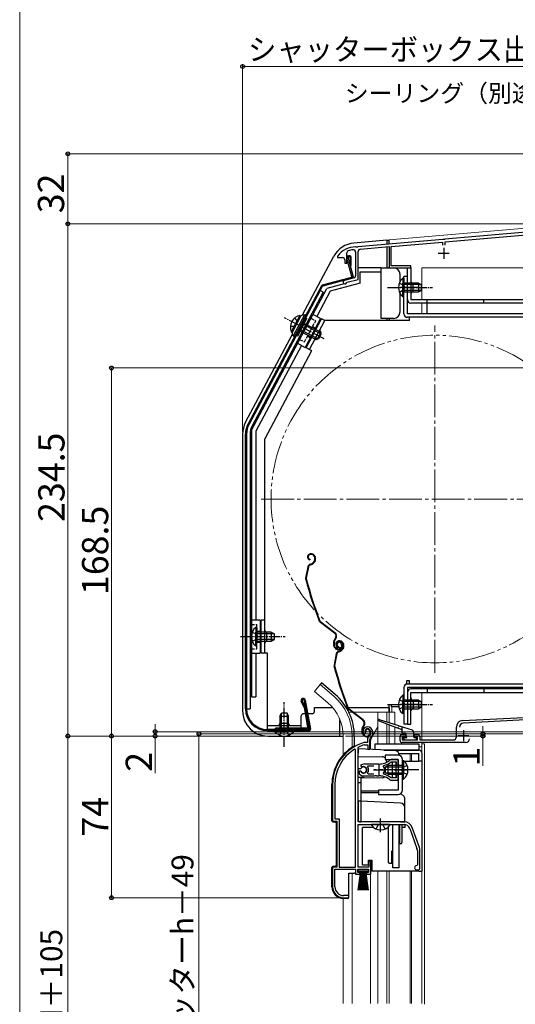
# Model space of a CAD drawing. Extents: x 0 to 1414, y 0 to 2096.
# Drawn here: x 0 to 227, y 1379 to 1829 of the extents above; entities that cross this region are included whole.
import ezdxf

# ---------------------------------------------------------------- set-up
doc = ezdxf.new("R2010")
doc.units = 0
for name, pattern in [('YCENTER_1', [13, 10, -1, 1, -1]), ('YDIVIDE_1', [15, 10, -1, 1, -1, 1, -1]), ('YHIDDEN_1', [4, 3, -1])]:
    doc.linetypes.add(name, pattern=pattern)
for name, color, linetype, lineweight in [('YKK_11', 7, 'CONTINUOUS', 30), ('YKK_12', 2, 'CONTINUOUS', 13), ('YKK_13', 4, 'CONTINUOUS', 30), ('YKK_D', 6, 'CONTINUOUS', 13), ('YKK_ZWAK', 7, 'CONTINUOUS', 30)]:
    doc.layers.add(name, color=color, linetype=linetype, lineweight=lineweight)
doc.styles.add('text-b', font='txt')

msp = doc.modelspace()

# ---------------------------------------------------------------- linework, layer by layer
at = {"layer": 'YKK_11', "linetype": 'ByBlock', "lineweight": -2, "ltscale": 0.5}
for p, q in [((248.54, 1733.69), (194.46, 1728.96)), ((194.6, 1727.77), (248.4, 1732.47)), ((193.54, 1728.88), (154.66, 1725.48)), ((170, 1725.61), (193.4, 1727.66)), ((193.4, 1727.66), (193.4, 1726.2)), ((193.74, 1728.77), (193.54, 1728.88)), ((194.28, 1728.82), (193.74, 1728.77)), ((194.46, 1728.96), (194.28, 1728.82)), ((194.6, 1726.2), (194.6, 1727.77)), ((149.7, 1717.9), (149.7, 1722.68)), ((153.7, 1723.05), (153.7, 1712.17)), ((153.94, 1725.29), (153.76, 1725.4)), ((154.48, 1725.34), (153.94, 1725.29)), ((154.66, 1725.48), (154.48, 1725.34)), ((154.8, 1710.56), (154.8, 1723.28)), ((155.8, 1724.37), (169, 1725.53)), ((169, 1725.53), (169, 1715.8)), ((170, 1716.8), (170, 1725.61)), ((145.5, 1721.4), (145.4, 1721.1)), ((145.4, 1721.1), (145.4, 1720.5)), ((145.4, 1720.5), (147.7, 1720.5)), ((148.7, 1719.5), (148.7, 1717.9)), ((148.7, 1717.9), (149.7, 1717.9)), ((169, 1715.8), (179, 1715.8)), ((179, 1716.8), (170, 1716.8)), ((179, 1715.8), (179, 1716.8)), ((152.96, 1711.21), (148.59, 1710.04)), ((149.56, 1709.01), (149.77, 1709.21)), ((149.77, 1709.21), (154.8, 1710.56)), ((202.64, 1508.57), (272, 1512.2)), ((199.8, 1501.2), (199.8, 1505.57)), ((243.51, 1509.51), (202.91, 1507.38)), ((157.4, 1502.56), (157.86, 1502.52)), ((157.86, 1502.52), (158.14, 1502.81)), ((158.14, 1502.81), (158.19, 1503.18)), ((174, 1499.5), (174, 1501.2)), ((175, 1502.2), (176.5, 1502.2)), ((176.5, 1501.2), (175, 1501.2)), ((175, 1501.2), (175, 1499.7)), ((176.5, 1502.2), (176.5, 1501.2)), ((180.5, 1501.2), (180.5, 1502.2)), ((180.5, 1502.2), (182, 1502.2)), ((182, 1501.2), (180.5, 1501.2)), ((182, 1499.7), (182, 1501.2)), ((183, 1501.2), (183, 1499.7)), ((154.84, 1496.2), (155.01, 1496.47)), ((157.58, 1498.5), (157.5, 1498.49)), ((159.14, 1498.5), (157.58, 1498.5)), ((157.64, 1497.49), (157.73, 1497.5)), ((157.73, 1497.5), (159.24, 1497.5)), ((159.14, 1499.84), (159.14, 1498.5)), ((159.24, 1497.5), (159.24, 1495.5)), ((160.14, 1495.5), (160.14, 1499.84)), ((175, 1499.7), (182, 1499.7)), ((204, 1498.5), (175, 1498.5)), ((183, 1499.7), (198.3, 1499.7)), ((153.64, 1495.17), (153.18, 1495.42)), ((153.64, 1441.5), (153.64, 1495.17)), ((154.84, 1486.45), (154.84, 1496.2)), ((159.24, 1495.5), (160.14, 1495.5)), ((157.34, 1488.7), (155.87, 1488.11)), ((155.87, 1488.11), (156.32, 1487.46)), ((156.32, 1487.46), (156.7, 1487.36)), ((164.34, 1488.7), (157.34, 1488.7)), ((159.15, 1487.42), (159.39, 1487.9)), ((159.39, 1487.9), (162.04, 1487.9)), ((166.49, 1487.54), (166.66, 1488.01)), ((169.91, 1489.64), (170.1, 1489.7)), ((173.14, 1490.7), (170, 1490.7)), ((170.1, 1489.7), (172.24, 1489.7)), ((172.24, 1489.7), (172.24, 1488.25)), ((172.24, 1488.25), (173.14, 1488.25)), ((173.14, 1488.25), (173.14, 1490.7)), ((155.87, 1486.45), (154.84, 1486.45)), ((154.84, 1462.2), (154.84, 1485.55)), ((154.84, 1485.55), (155.87, 1485.55)), ((155.78, 1485.4), (155.34, 1485.4)), ((155.34, 1485.4), (155.34, 1484.39)), ((155.34, 1484.39), (155.5, 1484.03)), ((156.04, 1485.25), (155.78, 1485.4)), ((156.14, 1486.62), (155.87, 1486.45)), ((155.87, 1485.55), (156.14, 1485.39)), ((157.34, 1483.3), (162.38, 1483.3)), ((159.39, 1484.1), (159.15, 1484.59)), ((162.04, 1484.1), (159.39, 1484.1)), ((162.38, 1483.3), (162.56, 1483.42)), ((162.56, 1483.42), (163.11, 1483.42)), ((163.11, 1483.42), (163.3, 1483.3)), ((163.3, 1483.3), (164.34, 1483.3)), ((165.19, 1483.26), (165.38, 1483.35)), ((165.38, 1483.35), (165.93, 1483.26)), ((165.93, 1483.26), (166.08, 1483.11)), ((166.66, 1484), (166.49, 1484.46)), ((173.14, 1483.75), (172.24, 1483.75)), ((172.24, 1483.75), (172.24, 1482.3)), ((173.14, 1481.3), (173.14, 1483.75)), ((143.14, 1479.3), (143.14, 1462.5)), ((144.19, 1479.3), (144.19, 1463.55)), ((170.1, 1482.3), (169.91, 1482.37)), ((170, 1481.3), (173.14, 1481.3)), ((172.24, 1482.3), (170.1, 1482.3)), ((143.14, 1462.5), (145.14, 1462.5)), ((144.19, 1463.55), (146.19, 1463.55)), ((145.14, 1462.5), (145.14, 1441.5)), ((146.19, 1463.55), (146.19, 1441.5)), ((175.84, 1462.2), (154.84, 1462.2)), ((154.84, 1441.5), (154.84, 1461)), ((154.84, 1461), (175.84, 1461)), ((178.47, 1459.16), (181.77, 1450.09)), ((182.9, 1450.5), (179.6, 1459.57)), ((181.94, 1449.13), (181.94, 1442.5)), ((183.14, 1441.2), (183.14, 1449.13)), ((160.64, 1444.2), (159.74, 1444.2)), ((159.74, 1444.2), (159.74, 1441.5)), ((160.64, 1438.2), (160.64, 1444.2)), ((181.94, 1442.5), (181.64, 1442.2)), ((145.14, 1441.5), (143.14, 1441.5)), ((143.14, 1441.5), (143.14, 1432.5)), ((144.19, 1432.5), (144.19, 1440.5)), ((144.19, 1440.5), (153.64, 1440.5)), ((146.19, 1441.5), (153.64, 1441.5)), ((153.64, 1440.5), (153.64, 1438.2)), ((153.64, 1438.2), (155.64, 1438.2)), ((154.64, 1439), (154.64, 1440.5)), ((154.64, 1440.5), (159.64, 1440.5)), ((155.64, 1439), (154.64, 1439)), ((159.74, 1441.5), (154.84, 1441.5)), ((155.64, 1438.2), (155.64, 1439)), ((159.64, 1439), (158.64, 1439)), ((158.64, 1439), (158.64, 1438.2)), ((158.64, 1438.2), (160.64, 1438.2)), ((159.64, 1440.5), (159.64, 1439)), ((181.64, 1440.2), (182.14, 1440.2)), ((148.14, 1427.5), (150.54, 1427.5)), ((150.54, 1428.5), (148.19, 1428.5)), ((150.54, 1427.5), (150.54, 1428.5))]:
    msp.add_line(p, q, dxfattribs=at)
at = {"layer": 'YKK_11', "ltscale": 0.5}
for p, q in [((191.5, 1722.5), (196.5, 1722.5)), ((194, 1725), (194, 1720)), ((200.5, 1501.7), (205.5, 1501.7)), ((203, 1504.2), (203, 1499.2)), ((164.34, 1488.5), (164.34, 1483.5)), ((161.84, 1486), (166.84, 1486))]:
    msp.add_line(p, q, dxfattribs=at)
at = {"layer": 'YKK_11', "linetype": 'ByBlock', "lineweight": -2, "ltscale": 0.5}
for centre, radius, start, end in [((153.5, 1715.4), 10, 88.4882, 143.1301), ((150.7, 1722.68), 1, 111.0372, 180), ((153.5, 1715.4), 8.8, 96.7123, 111.0372), ((152.6, 1723.05), 1.1, 0, 96.7122), ((155.9, 1723.28), 1.1, 95, 180), ((147.7, 1719.5), 1, 0, 90), ((148.8, 1709.26), 0.8, 104.9999, 341.9442), ((152.7, 1712.17), 1, 285, 0), ((159.04, 1503.7), 2, 90, 214.8358), ((159.04, 1503.1), 2.6, 0, 90), ((202.8, 1505.57), 3, 93, 180), ((203, 1505.58), 1.8, 93, 180), ((159.04, 1503.7), 1, 90, 211.6576), ((159.04, 1503.1), 1.6, 0, 90), ((161.14, 1499.84), 2, 130.6293, 180), ((158.34, 1503.1), 2.3, 310.6293, 0), ((158.34, 1503.1), 3.3, 310.6293, 0), ((175, 1501.2), 1, 90, 180), ((182, 1501.2), 1, 0, 90), ((198.3, 1501.2), 1.5, 270, 360), ((163.14, 1479.3), 20, 106.3844, 180), ((163.14, 1479.3), 19, 106.8199, 115.3285), ((161.14, 1499.84), 1, 130.6293, 180), ((175, 1499.5), 1, 180, 270), ((204, 1500.3), 1.8, 270, 360), ((163.14, 1479.3), 18.95, 121.6998, 180), ((157.34, 1486), 1.5, 210, 115.4059), ((164.34, 1496.7), 8, 270, 308.9424), ((164.34, 1486), 2.65, 324.4523, 35.5476), ((164.34, 1496.7), 9, 284.9566, 308.2843), ((170, 1489.7), 1, 90, 128.9424), ((157.34, 1486), 2.7, 227.0141, 270), ((157.34, 1486), 1.35, 207.0357, 152.9644), ((157.34, 1486), 2.3, 322.0201, 37.9799), ((164.34, 1475.3), 8, 83.8902, 90.0001), ((164.34, 1475.3), 8, 51.0576, 77.4058), ((164.34, 1475.3), 9, 51.7157, 75.0434), ((170, 1482.3), 1, 231.0576, 270), ((175.84, 1458.2), 4, 20, 90), ((175.84, 1458.2), 2.8, 20, 90), ((179.14, 1449.13), 2.8, 360, 20), ((179.14, 1449.13), 4, 0, 20), ((181.64, 1441.2), 1, 90, 270), ((182.14, 1441.2), 1, 270, 360), ((148.14, 1432.5), 5, 180, 270), ((148.19, 1432.5), 4, 180, 270)]:
    msp.add_arc(centre, radius, start, end, dxfattribs=at)
at = {"layer": 'YKK_12', "ltscale": 1.5}
for p, q in [((169, 1728.6), (275, 1737.88)), ((169, 1728.6), (169, 1726.73)), ((169, 1724.98), (169, 1715.8)), ((170.2, 1715.8), (169, 1715.8)), ((184, 1715.8), (184, 1701.3)), ((184, 1715.8), (273, 1715.8)), ((184, 1699.7), (184, 1694.8)), ((170.2, 1537.67), (170.2, 1537.66)), ((184, 1521.5), (184, 1499.7)), ((169, 1516), (169, 1512.5)), ((170.2, 1515), (170.2, 1512.5)), ((184, 1498.5), (184, 1496.5)), ((184, 1498), (185.2, 1498)), ((185.2, 1498), (185.2, 1378.83)), ((178.7, 1490), (178.7, 1493.5)), ((179.3, 1493.5), (179.3, 1490))]:
    msp.add_line(p, q, dxfattribs=at)
at = {"layer": 'YKK_12'}
for p, q in [((170.2, 1715.8), (169, 1715.8)), ((184, 1715.8), (273, 1715.8)), ((137.45, 1525.03), (134.81, 1521.89)), ((143.67, 1519.81), (137.45, 1525.03)), ((141.04, 1516.67), (134.81, 1521.89)), ((150.56, 1512.5), (151.99, 1512.5)), ((152.49, 1512.5), (171.7, 1512.5)), ((163.9, 1512.5), (163.9, 1498)), ((168, 1512.5), (168, 1507.95)), ((169, 1512.5), (169, 1507.64)), ((171.7, 1512.5), (171.7, 1506.78)), ((163.9, 1505.75), (161.17, 1501.02)), ((168, 1507.05), (168, 1498)), ((169, 1506.66), (169, 1498)), ((171.7, 1505.61), (171.7, 1498)), ((148, 1501.5), (148, 1492.83)), ((152.1, 1501.5), (152.1, 1496.34)), ((160.5, 1495.4), (160.5, 1498.52)), ((160.5, 1497.94), (160.5, 1498.52)), ((182.64, 1496.5), (184, 1496.5)), ((184, 1494.13), (184, 1496.5)), ((152.1, 1438.7), (152.1, 1379)), ((160.5, 1379), (160.5, 1438.36)), ((163.9, 1439.7), (163.9, 1379)), ((168, 1439.7), (168, 1379)), ((169, 1439.7), (169, 1379)), ((178.7, 1439.7), (178.7, 1379)), ((179.3, 1439.7), (179.3, 1379)), ((184, 1439.7), (184, 1379)), ((184, 1379), (184, 1439.7)), ((148, 1427.2), (148, 1379))]:
    msp.add_line(p, q, dxfattribs=at)
at = {"layer": 'YKK_12', "linetype": 'YCENTER_1', "ltscale": 1.5}
for p, q in [((190, 1530.5), (190, 1689.5)), ((110.5, 1610), (269.5, 1610))]:
    msp.add_line(p, q, dxfattribs=at)
at = {"layer": 'YKK_12', "linetype": 'YDIVIDE_1', "ltscale": 1.5}
msp.add_circle((190, 1610), 75, dxfattribs=at)
at = {"layer": 'YKK_12'}
for centre, radius, start, end in [((128, 1501.5), 24.1, 0, 49.4407), ((128, 1501.5), 20, 0, 49.3261), ((165.5, 1498.52), 5, 150, 180)]:
    msp.add_arc(centre, radius, start, end, dxfattribs=at)
at = {"layer": 'YKK_13'}
for p, q in [((168, 1728.5), (152.9, 1727.18)), ((168, 1728.5), (168, 1726.64)), ((168, 1728.5), (169, 1728.5)), ((169, 1726.73), (169, 1728.5)), ((168, 1725.44), (168, 1715.8)), ((129.46, 1694.25), (143.75, 1721.13)), ((129.46, 1694.25), (143.75, 1721.13)), ((151.96, 1711.83), (149.73, 1720.14)), ((150.22, 1720.27), (152.52, 1711.67)), ((151.18, 1720.53), (151.12, 1716.91)), ((151.62, 1716.9), (151.68, 1720.59)), ((151.12, 1716.91), (151.62, 1716.9)), ((154.9, 1716), (165.4, 1716)), ((155.7, 1708.76), (155.7, 1714)), ((155.7, 1714), (165.4, 1714)), ((165.4, 1715.8), (165.4, 1716)), ((165.4, 1715.8), (171, 1715.8)), ((165.4, 1714), (165.4, 1715.8)), ((165.4, 1715.8), (171, 1715.8)), ((165.4, 1693.8), (165.4, 1714)), ((165.4, 1692.7), (165.4, 1714)), ((169, 1715.8), (169, 1716.29)), ((151.75, 1711.47), (138.36, 1707.88)), ((152.17, 1711.06), (138.62, 1707.43)), ((148.45, 1708.54), (140.45, 1706.4)), ((155.7, 1708.76), (142.03, 1705.1)), ((174, 1709.5), (174, 1712.8)), ((174, 1709.5), (174, 1712.8)), ((175.29, 1711.05), (175.29, 1704.8)), ((175.8, 1711.05), (175.29, 1711.05)), ((175.29, 1711.05), (175.29, 1704.8)), ((175.8, 1711.05), (175.29, 1711.05)), ((175.29, 1702.55), (175.29, 1708.8)), ((175.29, 1702.55), (175.29, 1708.8)), ((175.8, 1711.05), (175.8, 1704.8)), ((175.8, 1711.05), (175.8, 1704.8)), ((182.4, 1708.8), (175.8, 1708.8)), ((175.8, 1702.55), (175.8, 1708.8)), ((182.4, 1708.8), (175.8, 1708.8)), ((175.8, 1702.55), (175.8, 1708.8)), ((182.4, 1708.8), (182.4, 1704.8)), ((182.4, 1708.8), (183.8, 1708.1)), ((182.4, 1708.8), (182.4, 1704.8)), ((182.4, 1708.8), (183.8, 1708.1)), ((138.05, 1707.63), (104.47, 1644.47)), ((137.48, 1705.48), (104.92, 1644.24)), ((106, 1641.6), (140.45, 1706.4)), ((138.89, 1704.73), (106.33, 1643.49)), ((138.43, 1707.28), (128.7, 1688.98)), ((142.03, 1705.1), (135.92, 1693.61)), ((138.89, 1704.73), (137.48, 1705.48)), ((174, 1695.7), (174, 1704.11)), ((174, 1695.7), (174, 1704.11)), ((183.71, 1708.15), (175.8, 1708.15)), ((183.71, 1708.15), (175.8, 1708.15)), ((183.71, 1705.46), (175.8, 1705.46)), ((183.71, 1705.46), (175.8, 1705.46)), ((175.8, 1704.8), (182.4, 1704.8)), ((175.8, 1704.8), (182.4, 1704.8)), ((182.4, 1704.8), (183.8, 1705.5)), ((182.4, 1704.8), (183.8, 1705.5)), ((183.8, 1705.5), (183.8, 1708.1)), ((183.8, 1705.5), (183.8, 1708.1)), ((175.8, 1702.55), (175.29, 1702.55)), ((175.8, 1702.55), (175.29, 1702.55)), ((128.22, 1694.05), (124.23, 1686.55)), ((128.67, 1693.81), (124.68, 1686.31)), ((128.5, 1693.5), (124.84, 1686.62)), ((130.31, 1694.35), (125.15, 1684.64)), ((130.84, 1694.07), (125.68, 1684.36)), ((127.21, 1684.68), (131.43, 1692.62)), ((128.22, 1694.05), (128.67, 1693.81)), ((129.68, 1694.29), (130.31, 1694.35)), ((130.26, 1690.42), (136.97, 1686.85)), ((130.84, 1694.07), (130.31, 1694.35)), ((130.37, 1693.19), (131.43, 1692.62)), ((130.84, 1694.07), (130.4, 1694.31)), ((137.68, 1692.67), (130.64, 1679.43)), ((137.68, 1692.67), (134.15, 1694.55)), ((171, 1692.7), (165.4, 1692.7)), ((168, 1692.7), (168, 1691.7)), ((169, 1692.7), (169, 1691.7)), ((128.7, 1688.98), (104.91, 1644.24)), ((124.23, 1686.55), (124.68, 1686.31)), ((128.38, 1686.89), (135.09, 1683.32)), ((128.69, 1687.46), (136.55, 1683.28)), ((129.95, 1689.84), (137.82, 1685.66)), ((136.97, 1686.85), (135.09, 1683.32)), ((137.88, 1685.57), (136.97, 1686.85)), ((103.35, 1645.13), (124.76, 1685.4)), ((124.85, 1685.2), (125.15, 1684.64)), ((125.68, 1684.36), (125.15, 1684.64)), ((125.68, 1684.36), (125.24, 1684.59)), ((125.24, 1684.59), (125.68, 1684.36)), ((126.15, 1685.24), (127.21, 1684.68)), ((127.11, 1681.3), (130.64, 1679.43)), ((136.66, 1683.28), (135.09, 1683.32)), ((137.88, 1685.57), (136.66, 1683.28)), ((128.88, 1680.36), (108, 1641.1)), ((106, 1641.6), (106, 1519.5)), ((108, 1641.1), (108, 1554.5)), ((102, 1639.73), (102, 1513)), ((103.3, 1514), (103.3, 1639.78)), ((103.8, 1639.78), (103.8, 1514)), ((103.8, 1639.78), (103.8, 1514.01)), ((105.4, 1639.78), (105.4, 1514.01)), ((106, 1631), (106, 1519.5)), ((132.84, 1584.88), (132.65, 1584.81)), ((132.94, 1584.59), (132.75, 1584.53)), ((132.86, 1582.41), (132.8, 1582.11)), ((134.83, 1583.63), (134.96, 1583.21)), ((135.11, 1583.72), (135.24, 1583.34)), ((131.89, 1579.03), (130.83, 1573.78)), ((132.19, 1578.97), (131.13, 1573.72)), ((132.9, 1580.16), (133.44, 1580.34)), ((132.99, 1579.87), (133.53, 1580.05)), ((134.86, 1581.84), (134.6, 1581.33)), ((135.13, 1581.7), (134.87, 1581.2)), ((110, 1554.5), (106, 1554.5)), ((107.99, 1551.25), (107.99, 1545)), ((108.5, 1551.25), (107.99, 1551.25)), ((108.5, 1551.25), (108.5, 1545)), ((110, 1554.5), (110, 1539.5)), ((144.05, 1548.58), (137.55, 1553.45)), ((144.23, 1548.82), (137.74, 1553.69)), ((107.99, 1542.75), (107.99, 1549)), ((115.1, 1549), (108.5, 1549)), ((108.5, 1542.75), (108.5, 1549)), ((116.41, 1548.35), (108.5, 1548.35)), ((115.1, 1549), (115.1, 1545)), ((115.1, 1549), (116.5, 1548.3)), ((116.5, 1545.7), (116.5, 1548.3)), ((144.39, 1546.2), (144.11, 1545.83)), ((108.5, 1542.75), (107.99, 1542.75)), ((116.41, 1545.66), (108.5, 1545.66)), ((108.5, 1545), (115.1, 1545)), ((115.1, 1545), (116.5, 1545.7)), ((143.88, 1542.4), (143.66, 1543.09)), ((144.17, 1542.5), (143.94, 1543.19)), ((144.35, 1545.65), (144.63, 1546.02)), ((145.41, 1543.53), (145.12, 1543.44)), ((145.81, 1545.03), (145.62, 1544.96)), ((145.9, 1544.74), (145.71, 1544.68)), ((145.83, 1542.56), (145.76, 1542.26)), ((147.12, 1543.78), (147.27, 1543.3)), ((147.4, 1543.87), (147.56, 1543.39)), ((147.82, 1541.99), (147.57, 1541.48)), ((147.79, 1543.78), (147.93, 1543.36)), ((148.09, 1541.85), (147.84, 1541.35)), ((148.08, 1543.87), (148.2, 1543.49)), ((106, 1539.5), (110, 1539.5)), ((108, 1539.5), (108, 1519.5)), ((144.86, 1539.18), (143.8, 1533.93)), ((145.15, 1539.12), (144.09, 1533.87)), ((145.86, 1540.31), (146.41, 1540.49)), ((145.96, 1540.02), (146.5, 1540.2)), ((138.09, 1525.8), (137.45, 1525.03)), ((144.31, 1520.58), (138.09, 1525.8)), ((176.9, 1526.7), (176.9, 1525.22)), ((178.4, 1526.7), (176.9, 1526.7)), ((106, 1519.5), (108, 1519.5)), ((175.29, 1520.25), (175.29, 1514)), ((175.8, 1520.25), (175.29, 1520.25)), ((175.8, 1520.25), (175.8, 1514)), ((130.1, 1514.58), (128.7, 1517.46)), ((129.17, 1517.63), (130.59, 1514.73)), ((130.13, 1514.5), (131.73, 1505.45)), ((130.16, 1517.79), (132.44, 1504.85)), ((130.61, 1514.65), (132.28, 1505.19)), ((130.65, 1517.88), (132.99, 1504.59)), ((134.8, 1514.5), (143.09, 1514.5)), ((149.47, 1514.5), (169, 1514.5)), ((169, 1515), (169, 1516)), ((169, 1516), (170, 1516)), ((169, 1514.5), (169, 1512.5)), ((170, 1516), (170, 1515)), ((170, 1515), (173.39, 1515)), ((175.29, 1511.75), (175.29, 1518)), ((182.4, 1518), (175.8, 1518)), ((175.8, 1511.75), (175.8, 1518)), ((183.71, 1517.35), (175.8, 1517.35)), ((183.71, 1514.66), (175.8, 1514.66)), ((182.4, 1518), (182.4, 1514)), ((182.4, 1518), (183.8, 1517.3)), ((182.4, 1514), (183.8, 1514.7)), ((183.8, 1514.7), (183.8, 1517.3)), ((103.8, 1514.01), (105.4, 1514.01)), ((119.05, 1510.6), (119.75, 1512)), ((119.05, 1510.6), (119.05, 1504)), ((119.05, 1510.6), (123.05, 1510.6)), ((119.7, 1511.91), (119.7, 1504)), ((122.35, 1512), (119.75, 1512)), ((123.05, 1510.6), (122.35, 1512)), ((122.4, 1511.91), (122.4, 1504)), ((123.05, 1504), (123.05, 1510.6)), ((157.01, 1508.73), (150.52, 1513.6)), ((157.19, 1508.97), (150.7, 1513.84)), ((175.8, 1511.75), (175.29, 1511.75)), ((175.8, 1514), (182.4, 1514)), ((146.5, 1501.5), (146.5, 1509.11)), ((157.35, 1506.35), (157.08, 1505.98)), ((157.32, 1505.8), (157.59, 1506.17)), ((172.9, 1505.14), (164.19, 1508.52)), ((164.39, 1509.09), (173.26, 1506.29)), ((173.64, 1506.17), (179.5, 1504.32)), ((174.8, 1505.81), (174.8, 1503.2)), ((113.3, 1504.5), (132.15, 1504.5)), ((113.3, 1504), (132.5, 1504)), ((113.5, 1501.5), (148, 1501.5)), ((116.8, 1504), (123.05, 1504)), ((116.8, 1504), (116.8, 1503.49)), ((116.8, 1503.49), (123.05, 1503.49)), ((131.43, 1505.1), (117, 1505.1)), ((117, 1504.6), (117, 1505.1)), ((117, 1504.6), (131.79, 1504.6)), ((125.3, 1504), (119.05, 1504)), ((125.3, 1503.49), (119.05, 1503.49)), ((125.3, 1504), (125.3, 1503.49)), ((130.5, 1504.5), (130.5, 1504)), ((153.1, 1501.5), (153.1, 1496.7)), ((156.85, 1502.55), (156.62, 1503.24)), ((157.13, 1502.65), (156.91, 1503.34)), ((158.37, 1503.68), (158.09, 1503.59)), ((160.08, 1503.93), (160.24, 1503.45)), ((160.37, 1504.02), (160.52, 1503.54)), ((174.61, 1504.48), (173.27, 1505)), ((176.5, 1502.7), (175.3, 1502.7)), ((176.8, 1501.2), (176.8, 1502.4)), ((180.2, 1503.37), (180.2, 1501.2)), ((175.59, 1500.39), (176.19, 1499.79)), ((175.8, 1500.9), (176.5, 1500.9)), ((176.4, 1499.7), (181.2, 1499.7)), ((180.5, 1500.9), (181.2, 1500.9)), ((181.5, 1500), (181.5, 1500.6)), ((168.54, 1488), (167.14, 1487.3)), ((175.14, 1488), (168.54, 1488)), ((168.54, 1484), (168.54, 1488)), ((175.14, 1490.25), (175.14, 1484)), ((175.14, 1490.25), (175.65, 1490.25)), ((175.14, 1481.75), (175.14, 1488)), ((175.65, 1490.25), (175.65, 1484)), ((175.65, 1481.75), (175.65, 1488)), ((167.14, 1487.3), (167.14, 1484.7)), ((168.54, 1484), (167.14, 1484.7)), ((167.23, 1487.35), (175.14, 1487.35)), ((167.23, 1484.66), (175.14, 1484.66)), ((168.54, 1484), (175.14, 1484)), ((175.14, 1481.75), (175.65, 1481.75)), ((169.11, 1461), (161.16, 1461)), ((170.64, 1441.2), (170.64, 1461)), ((173.54, 1441.2), (173.54, 1461)), ((173.84, 1461), (173.84, 1452.2)), ((174.84, 1461), (174.84, 1452.7)), ((176.14, 1462.2), (176.14, 1462.19)), ((176.14, 1460.99), (176.14, 1459.7)), ((176.14, 1460.99), (176.14, 1459.7)), ((168.74, 1443.7), (168.74, 1459.91)), ((173.84, 1460.2), (173.54, 1460.2)), ((173.84, 1454.2), (173.54, 1454.2)), ((174.34, 1452.2), (173.84, 1452.2)), ((170.24, 1448.8), (170.64, 1449.2)), ((170.24, 1443.2), (170.24, 1448.8)), ((169.24, 1443.2), (168.74, 1443.7)), ((170.24, 1443.2), (169.24, 1443.2)), ((154.89, 1439.65), (154.89, 1440.5)), ((154.89, 1440.5), (159.39, 1440.5)), ((159.39, 1439.65), (154.89, 1439.65)), ((154.89, 1431), (156.14, 1439.65)), ((156.34, 1439.65), (155.34, 1431)), ((156.54, 1439.65), (155.79, 1431)), ((156.74, 1439.65), (156.24, 1431)), ((156.94, 1439.65), (156.69, 1431)), ((157.14, 1439.65), (157.14, 1431)), ((157.59, 1431), (157.34, 1439.65)), ((157.54, 1439.65), (158.04, 1431)), ((158.49, 1431), (157.74, 1439.65)), ((157.94, 1439.65), (158.94, 1431)), ((158.14, 1439.65), (159.39, 1431)), ((159.39, 1440.5), (159.39, 1439.65)), ((173.54, 1441.2), (170.64, 1441.2))]:
    msp.add_line(p, q, dxfattribs=at)
at = {"layer": 'YKK_13', "ltscale": 0.5}
for p, q in [((177.4, 1701.3), (177.4, 1715.8)), ((177.4, 1715.8), (179, 1715.8)), ((179, 1715.8), (179, 1701.3)), ((175.8, 1694.8), (175.8, 1711.8)), ((177.4, 1711.8), (175.8, 1711.8)), ((177.4, 1694.8), (177.4, 1711.8)), ((180, 1704.8), (180, 1708.8)), ((182.3, 1706.8), (174.17, 1706.8)), ((179, 1701.3), (258.4, 1701.3)), ((258.4, 1699.7), (179, 1699.7)), ((186.4, 1699.7), (186.4, 1701.3)), ((186.4, 1694.8), (186.4, 1699.7)), ((212.4, 1699.7), (212.4, 1701.3)), ((267.9, 1694.8), (177.4, 1694.8)), ((131.1, 1679.21), (138.15, 1692.45)), ((132.52, 1678.46), (139.56, 1691.7)), ((139.56, 1691.7), (138.15, 1692.45)), ((178.4, 1691.7), (139.56, 1691.7)), ((267.9, 1693.2), (177.4, 1693.2)), ((178.4, 1691.7), (178.4, 1693.2)), ((135.98, 1682.84), (137.86, 1686.38)), ((133.56, 1677.85), (112.1, 1637.5)), ((133.58, 1677.89), (131.1, 1679.21)), ((112.1, 1539.5), (112.1, 1637.5)), ((112.1, 1554.5), (110.5, 1554.5)), ((110.5, 1539.5), (110.5, 1554.5)), ((113.1, 1545), (113.1, 1549)), ((113.3, 1539.5), (110.5, 1539.5)), ((113.3, 1504.7), (113.3, 1539.5)), ((113.3, 1533.2), (113.3, 1539.5)), ((175.8, 1523.7), (175.8, 1507)), ((256.4, 1525.3), (177.4, 1525.3)), ((177.4, 1523.7), (177.4, 1507)), ((256.4, 1523.7), (177.4, 1523.7)), ((178.4, 1525.3), (178.4, 1526.7)), ((186.4, 1523.1), (186.4, 1523.7)), ((177.4, 1521.5), (177.4, 1507)), ((258.4, 1523.1), (179, 1523.1)), ((179, 1521.5), (258.4, 1521.5)), ((179, 1507), (179, 1521.5)), ((186.4, 1523.1), (186.4, 1521.5)), ((212.4, 1523.1), (212.4, 1521.5)), ((134.8, 1512.7), (134.8, 1514.5)), ((182.3, 1516), (174.17, 1516)), ((180, 1518), (180, 1514)), ((128.8, 1504.7), (128.8, 1510.7)), ((130.62, 1511.7), (129.8, 1511.7)), ((133.8, 1511.7), (131.74, 1511.7)), ((113.3, 1506.3), (128.8, 1506.3)), ((123.05, 1507.3), (119.05, 1507.3)), ((177.4, 1507), (175.8, 1507)), ((177.4, 1507), (179, 1507)), ((113.3, 1504.7), (128.8, 1504.7))]:
    msp.add_line(p, q, dxfattribs=at)
at = {"layer": 'YKK_13', "linetype": 'YHIDDEN_1', "ltscale": 0.5}
for p, q in [((173.7, 1708.88), (175.61, 1707.95)), ((173.7, 1704.73), (175.61, 1705.66)), ((175.61, 1707.95), (176.22, 1706.8)), ((175.61, 1705.66), (176.22, 1706.8)), ((130.26, 1681.9), (135.42, 1691.61)), ((133.21, 1692.78), (135.42, 1691.61)), ((134.01, 1688.96), (135.34, 1688.25)), ((128.05, 1683.07), (130.26, 1681.9)), ((131.67, 1684.54), (132.99, 1683.84)), ((106, 1552.5), (108.5, 1552.5)), ((108.5, 1541.5), (108.5, 1552.5)), ((106.4, 1549.08), (108.31, 1548.15)), ((108.31, 1548.15), (108.92, 1547)), ((108.31, 1545.86), (108.92, 1547)), ((108.5, 1549.5), (110, 1549.5)), ((106.4, 1544.93), (108.31, 1545.86)), ((108.5, 1544.5), (110, 1544.5)), ((106, 1541.5), (108.5, 1541.5)), ((173.7, 1518.08), (175.61, 1517.15)), ((173.7, 1513.93), (175.61, 1514.86)), ((175.61, 1517.15), (176.22, 1516)), ((175.61, 1514.86), (176.22, 1516)), ((118.97, 1501.9), (119.9, 1503.81)), ((119.9, 1503.81), (121.05, 1504.42)), ((122.19, 1503.81), (121.05, 1504.42)), ((123.12, 1501.9), (122.19, 1503.81))]:
    msp.add_line(p, q, dxfattribs=at)
at = {"layer": 'YKK_13', "linetype": 'YHIDDEN_1', "lineweight": 13, "ltscale": 0.5}
for p, q in [((173.71, 1708.88), (175.61, 1707.95)), ((173.71, 1704.73), (175.61, 1705.66)), ((175.61, 1707.95), (176.22, 1706.8)), ((175.61, 1705.66), (176.22, 1706.8))]:
    msp.add_line(p, q, dxfattribs=at)
at = {"layer": 'YKK_13', "linetype": 'YCENTER_1', "lineweight": 13, "ltscale": 0.5}
msp.add_line((168.3, 1706.8), (188.8, 1706.8), dxfattribs=at)
at = {"layer": 'YKK_13', "linetype": 'YCENTER_1', "ltscale": 0.5}
for p, q in [((168.3, 1706.8), (188.8, 1706.8)), ((139.31, 1683.34), (121.2, 1692.97)), ((101, 1547), (121.5, 1547)), ((121.05, 1496.5), (121.05, 1517)), ((168.3, 1516), (188.8, 1516))]:
    msp.add_line(p, q, dxfattribs=at)
at = {"layer": 'YKK_13', "linetype": 'YHIDDEN_1'}
for p, q in [((125.79, 1692.88), (127.04, 1691.16)), ((127.04, 1691.16), (127.04, 1690.76)), ((123.85, 1689.21), (125.97, 1689.14)), ((125.97, 1689.14), (126.3, 1689.36)), ((169, 1512.51), (169, 1515))]:
    msp.add_line(p, q, dxfattribs=at)
at = {"layer": 'YKK_13', "ltscale": 1.5}
for p, q in [((144.43, 1542), (147.09, 1542)), ((147.44, 1542), (147.83, 1542)), ((149.93, 1514.5), (149.51, 1514.5)), ((152.68, 1496.7), (153.14, 1496.7)), ((152.95, 1496.51), (153.14, 1496.7)), ((153.14, 1496.7), (153.28, 1496.7)), ((162.64, 1495.29), (162.64, 1498)), ((162.64, 1498), (182.64, 1498)), ((182.64, 1498), (182.64, 1495)), ((154.84, 1495.7), (154.84, 1493.7)), ((171.74, 1494.82), (154.84, 1495.7)), ((154.84, 1492.2), (154.84, 1493.7)), ((154.84, 1492.2), (165.87, 1492.01)), ((154.84, 1482.7), (154.84, 1492.2)), ((166.57, 1495.09), (182.64, 1495.09)), ((167.14, 1492.7), (167.14, 1490.7)), ((173.14, 1492.7), (167.14, 1492.7)), ((168.19, 1495), (182.64, 1495)), ((182.64, 1495), (168.19, 1495)), ((173.52, 1493.5), (182.64, 1493.5)), ((173.64, 1492.64), (173.64, 1492.82)), ((182.64, 1495.09), (182.64, 1495)), ((182.64, 1490), (182.64, 1493.5)), ((184.14, 1439.7), (184.14, 1493.5)), ((184.14, 1490), (184.14, 1493.5)), ((154.84, 1482.25), (154.84, 1490.5)), ((167.14, 1490.7), (173.14, 1490.7)), ((167.84, 1490.01), (167.84, 1489.51)), ((172.24, 1489.5), (170.44, 1489.5)), ((170.44, 1489.5), (170.44, 1482.5)), ((172.24, 1482.5), (172.24, 1489.5)), ((173.14, 1490.7), (173.14, 1476.7)), ((175.14, 1476.7), (175.14, 1490.7)), ((175.93, 1490), (182.64, 1490)), ((184.14, 1490), (182.64, 1490)), ((142.84, 1462.7), (142.84, 1479.3)), ((154.84, 1482.7), (157.34, 1482.7)), ((154.84, 1480.2), (156.04, 1480.2)), ((154.84, 1471.7), (154.84, 1480.2)), ((165.87, 1482.37), (156.04, 1482.2)), ((156.04, 1482.2), (156.04, 1476.52)), ((157.34, 1482.7), (157.34, 1482.22)), ((170.44, 1482.5), (172.24, 1482.5)), ((156.04, 1476.52), (156.04, 1476.26)), ((164.14, 1476.3), (156.04, 1476.3)), ((156.04, 1476.26), (156.04, 1476)), ((156.04, 1476), (156.04, 1475.74)), ((156.04, 1475.74), (156.04, 1475.48)), ((156.04, 1475.7), (164.14, 1475.7)), ((156.04, 1475.48), (156.04, 1472.7)), ((164.14, 1476.7), (164.14, 1474.7)), ((173.14, 1476.7), (164.14, 1476.7)), ((164.14, 1474.7), (173.14, 1474.7)), ((175.85, 1473.79), (174.45, 1475.19)), ((154.84, 1471.7), (154.84, 1469.7)), ((156.04, 1471.7), (154.84, 1471.7)), ((154.84, 1469.7), (154.84, 1463.2)), ((156.04, 1472.7), (156.04, 1471.7)), ((156.04, 1471.7), (156.04, 1471.7)), ((174.24, 1470.75), (156.04, 1471.7)), ((156.04, 1469.7), (156.04, 1462.2)), ((176.14, 1468.75), (176.14, 1473.09)), ((176.14, 1462.2), (176.14, 1468.75)), ((143.34, 1462.2), (144.34, 1462.2)), ((144.84, 1461.7), (144.84, 1442.3)), ((155.84, 1462.2), (156.04, 1462.2)), ((174.24, 1462.2), (156.04, 1462.2)), ((174.24, 1462.2), (176.14, 1462.2)), ((161.78, 1459.7), (156.84, 1459.7)), ((161.78, 1459.7), (156.84, 1459.7)), ((156.84, 1442.5), (156.84, 1459.7)), ((168.74, 1459.7), (168.5, 1459.7)), ((168.74, 1459.7), (168.5, 1459.7)), ((176.14, 1459.7), (174.84, 1459.7)), ((156.84, 1442.5), (159.54, 1442.5)), ((159.54, 1442.5), (159.54, 1444.7)), ((159.54, 1444.7), (161.14, 1444.7)), ((161.14, 1444.7), (161.14, 1439.7)), ((142.84, 1432.5), (142.84, 1441.3)), ((144.34, 1441.8), (143.34, 1441.8)), ((150.54, 1427.7), (150.54, 1438.7)), ((150.54, 1438.7), (153.14, 1438.7)), ((153.64, 1438.7), (153.14, 1438.7)), ((182.64, 1439.7), (161.14, 1439.7)), ((182.64, 1439.7), (184.14, 1439.7)), ((150.04, 1427.2), (148.14, 1427.2))]:
    msp.add_line(p, q, dxfattribs=at)
at = {"layer": 'YKK_13', "linetype": 'YHIDDEN_1', "ltscale": 1.5}
for p, q in [((177.23, 1488.08), (175.33, 1487.15)), ((175.33, 1487.15), (174.72, 1486)), ((175.33, 1484.86), (174.72, 1486)), ((177.23, 1483.93), (175.33, 1484.86)), ((163.06, 1458.92), (163.99, 1460.79)), ((163.99, 1460.79), (164.39, 1461)), ((166.28, 1460.79), (165.89, 1461)), ((167.21, 1458.92), (166.28, 1460.79))]:
    msp.add_line(p, q, dxfattribs=at)
at = {"layer": 'YKK_13', "linetype": 'YCENTER_1', "ltscale": 1.5}
for p, q in [((182.64, 1486), (162.14, 1486)), ((171.43, 1486), (177.26, 1486)), ((165.14, 1457.5), (165.14, 1463.8))]:
    msp.add_line(p, q, dxfattribs=at)
at = {"layer": 'YKK_13'}
for centre, radius, start, end in [((153.91, 1715.73), 11.5, 95, 152), ((150.7, 1720.4), 1, 10.7984, 194.3), ((150.7, 1720.4), 0.5, 15.7152, 194.3), ((171, 1712.8), 3, 0, 88.5129), ((171, 1712.8), 3, 0, 32.2945), ((151.67, 1711.76), 0.3, 285.0034, 15.0034), ((152.04, 1711.54), 0.5, 285.0034, 15.0034), ((178.83, 1706.8), 5.53, 129.7941, 230.2059), ((178.83, 1706.8), 5.53, 129.7941, 230.2059), ((138.49, 1707.4), 0.5, 105.0034, 152), ((138.7, 1707.14), 0.3, 105.0034, 152), ((171, 1695.7), 3, 270, 0), ((171, 1695.7), 3, 320.713, 0), ((129.35, 1688.64), 5.53, 101.7941, 202.2059), ((129.83, 1692.8), 1.5, 95.6901, 152), ((126.17, 1685.91), 1.5, 152, 208.3099), ((113.5, 1639.73), 11.5, 152, 180), ((113.3, 1639.78), 10, 152, 180), ((113.3, 1639.78), 9.5, 152, 180), ((113.3, 1639.78), 9.5, 152, 180), ((113.3, 1639.78), 7.9, 152, 180), ((133.09, 1583.48), 1.4, 108.1, 258.1), ((133.09, 1583.48), 1.1, 108.1, 258.1), ((133.4, 1583.16), 1.8, 18.1, 108.1), ((133.4, 1583.16), 1.5, 18.1, 108.1), ((133.25, 1582.65), 1.8, 333.1, 18.1), ((133.25, 1582.65), 2.1, 333.1, 18.1), ((133.36, 1578.73), 1.5, 108.1, 168.5833), ((133.36, 1578.73), 1.2, 108.1, 168.5833), ((132.82, 1582.24), 2, 288.1, 333.1), ((132.82, 1582.24), 2.3, 288.1, 333.1), ((133.21, 1582.79), 2.2, 333.1, 333.3534), ((132.3, 1573.48), 1.5, 168.5833, 195.2299), ((323.83, 1625.63), 200, 195.2299, 200.9505), ((132.3, 1573.48), 1.2, 168.5833, 195.2299), ((323.83, 1625.63), 199.7, 195.2299, 200.9505), ((111.53, 1547), 5.53, 129.7941, 230.2059), ((138.46, 1554.65), 1.5, 200.9505, 233.1), ((138.46, 1554.65), 1.2, 200.9505, 233.1), ((143.03, 1547.22), 1.7, 323.1, 53.1), ((143.03, 1547.22), 2, 323.1, 53.1), ((146.51, 1544.03), 3, 143.1, 198.1), ((146.51, 1544.03), 2.7, 143.1, 198.1), ((145.78, 1543.03), 2, 198.1, 288.1), ((145.78, 1543.03), 1.7, 198.1, 288.1), ((146.05, 1543.63), 1.4, 108.1, 258.1), ((146.05, 1543.63), 1.1, 108.1, 258.1), ((146.07, 1543.75), 1, 108.1, 198.1), ((146.07, 1543.75), 0.7, 108.1, 198.1), ((146.17, 1543.47), 1.3, 18.1, 108.1), ((146.37, 1543.31), 1.8, 18.1, 108.1), ((146.17, 1543.47), 1, 18.1, 108.1), ((146.37, 1543.31), 1.5, 18.1, 108.1), ((145.85, 1542.84), 1.5, 288.1, 18.1), ((145.85, 1542.84), 1.8, 288.1, 18.1), ((146.22, 1542.8), 1.8, 333.1, 18.1), ((146.22, 1542.8), 2.1, 333.1, 18.1), ((146.17, 1542.94), 2.2, 333.1, 333.3534), ((146.33, 1538.88), 1.5, 108.1, 168.5833), ((146.33, 1538.88), 1.2, 108.1, 168.5833), ((145.78, 1542.39), 2, 288.1, 333.1), ((145.78, 1542.39), 2.3, 288.1, 333.1), ((145.27, 1533.63), 1.5, 168.5833, 195.2299), ((336.8, 1585.78), 200, 195.2299, 200.9505), ((145.27, 1533.63), 1.2, 168.5833, 195.2299), ((336.8, 1585.78), 199.7, 195.2299, 200.9505), ((128, 1501.5), 25.1, 0, 49.4407), ((178.83, 1516), 5.53, 129.7941, 230.2059), ((129.67, 1517.71), 1, 10.6969, 194.1985), ((129.67, 1517.71), 0.5, 10.6969, 189.2817), ((129.84, 1514.44), 0.3, 9.9934, 25.9969), ((130.32, 1514.6), 0.3, 9.9934, 25.9969), ((113.5, 1513), 11.5, 180, 270), ((113.3, 1514), 10, 180, 270), ((113.3, 1514), 9.5, 180, 270), ((151.42, 1514.8), 1.5, 200.9505, 233.1), ((151.42, 1514.8), 1.2, 200.9505, 233.1), ((159.47, 1504.18), 3, 143.1, 198.1), ((159.47, 1504.18), 2.7, 143.1, 198.1), ((155.99, 1507.37), 1.7, 323.1, 53.1), ((155.99, 1507.37), 2, 323.1, 53.1), ((164.3, 1508.8), 0.3, 72.4957, 248.7884), ((173.45, 1506.23), 0.2, 162.4957, 342.4957), ((121.05, 1507.03), 5.53, 219.7941, 320.2059), ((131.43, 1505.4), 0.3, 270, 10.0043), ((131.79, 1505.1), 0.5, 270, 10.0038), ((132.15, 1504.8), 0.3, 270, 10.001), ((132.5, 1504.5), 0.5, 270, 9.9974), ((158.75, 1503.18), 2, 198.1, 288.1), ((158.75, 1503.18), 1.7, 198.1, 288.1), ((159.04, 1503.9), 1, 108.1, 198.1), ((159.04, 1503.9), 0.7, 108.1, 198.1), ((159.13, 1503.62), 1.3, 18.1, 108.1), ((159.13, 1503.62), 1, 18.1, 108.1), ((158.81, 1502.99), 1.5, 288.1, 18.1), ((158.81, 1502.99), 1.8, 288.1, 18.1), ((173.09, 1505.07), 0.2, 338.7884, 158.7884), ((174.5, 1504.2), 0.3, 0, 68.7884), ((175.3, 1503.2), 0.5, 180, 270), ((176.5, 1502.4), 0.3, 0, 90), ((176.8, 1500.9), 0.3, 180, 90), ((179.2, 1503.37), 1, 0, 72.4957), ((180.5, 1501.2), 0.3, 180, 270), ((175.8, 1500.6), 0.3, 90, 225), ((176.4, 1500), 0.3, 225, 270), ((181.2, 1500.6), 0.3, 0, 90), ((181.2, 1500), 0.3, 270, 0), ((172.11, 1486), 5.53, 309.7941, 50.2059), ((161.16, 1460.73), 0.274, 90, 217.7141), ((165.14, 1463.8), 5.3, 216.6893, 323.3107), ((169.11, 1460.73), 0.274, 322.2859, 90), ((174.34, 1452.7), 0.5, 270, 0)]:
    msp.add_arc(centre, radius, start, end, dxfattribs=at)
at = {"layer": 'YKK_13', "ltscale": 0.5}
for centre, radius, start, end in [((180, 1709.8), 1, 180, 270), ((180, 1703.8), 1, 90, 180), ((179, 1701.3), 1.6, 180, 270), ((177.4, 1694.8), 1.6, 180, 270), ((138.33, 1687.26), 1, 152, 242), ((135.51, 1681.96), 1, 62, 152), ((113.1, 1550), 1, 180, 270), ((113.1, 1544), 1, 90, 180), ((177.4, 1523.7), 1.6, 90, 180), ((179, 1521.5), 1.6, 90, 180), ((180, 1519), 1, 180, 270), ((129.8, 1510.7), 1, 90, 180), ((133.8, 1512.7), 1, 270, 0), ((180, 1513), 1, 90, 180), ((118.05, 1507.3), 1, 270, 0), ((124.05, 1507.3), 1, 180, 270)]:
    msp.add_arc(centre, radius, start, end, dxfattribs=at)
at = {"layer": 'YKK_13', "ltscale": 1.5}
for centre, radius, start, end in [((163.14, 1479.3), 20.3, 121.0027, 180), ((165.84, 1490.01), 2, 49.4645, 89), ((171.64, 1492.82), 2, 0, 87), ((173.14, 1490.7), 2, 0, 90), ((182.64, 1493.5), 1.5, 0, 90), ((165.84, 1490.01), 2, 0, 20.2607), ((165.84, 1484.37), 2, 271, 308.7672), ((173.14, 1476.7), 2, 270, 0), ((174.14, 1468.75), 2, 0, 87), ((175.14, 1473.09), 1, 0.0012, 44.9826), ((175.14, 1473.09), 1, 0, 45), ((143.34, 1462.7), 0.5, 180, 270), ((144.34, 1461.7), 0.5, 0, 90), ((155.84, 1463.2), 1, 180, 270), ((143.34, 1441.3), 0.5, 90, 180), ((144.34, 1442.3), 0.5, 270, 0), ((148.14, 1432.5), 5.3, 180, 270), ((150.04, 1427.7), 0.5, 270, 0)]:
    msp.add_arc(centre, radius, start, end, dxfattribs=at)
at = {"layer": 'YKK_13', "ltscale": 1.5, "extrusion": (0, 0, -1)}
msp.add_ellipse((155.99, 1469.7), major_axis=(0.05, 2), ratio=0.02615, start_param=0.000685, end_param=1.568742, dxfattribs=at)
at = {"layer": 'YKK_D', "ltscale": 1.5}
for p, q in [((102, 1640.73), (102, 1809)), ((102, 1808), (277, 1808)), ((267, 1768), (21, 1768)), ((22, 1768), (22, 1736)), ((274, 1736), (21, 1736)), ((91, 1736), (21, 1736)), ((22, 1736), (22, 1501.5)), ((62, 1503.5), (62, 1507)), ((211.93, 1502.5), (211.93, 1506)), ((71, 1501.5), (21, 1501.5)), ((96, 1501.5), (21, 1501.5)), ((22, 1136.5), (22, 1501.5)), ((112.5, 1501.5), (41, 1501.5)), ((42, 1501.5), (42, 1427.5)), ((306, 1503.5), (61, 1503.5)), ((96, 1501.5), (61, 1501.5)), ((62, 1503.5), (62, 1501.5)), ((62, 1501.5), (62, 1484.55)), ((247, 1502.5), (81, 1502.5)), ((82, 1502.5), (82, 1186.5)), ((149, 1501.5), (212.93, 1501.5)), ((262, 1502.5), (210.93, 1502.5)), ((211.93, 1502.5), (211.93, 1501.5)), ((211.93, 1501.5), (211.93, 1487.89)), ((147, 1427.5), (41, 1427.5))]:
    msp.add_line(p, q, dxfattribs=at)
at = {"layer": 'YKK_D'}
for p, q in [((244.2, 1670), (41, 1670)), ((42, 1501.5), (42, 1670)), ((112.5, 1501.5), (41, 1501.5))]:
    msp.add_line(p, q, dxfattribs=at)
at = {"layer": 'YKK_D', "linetype": 'ByBlock', "lineweight": -2}
for centre in [(102, 1808), (22, 1768), (22, 1736), (22, 1736), (42, 1670), (22, 1501.5), (22, 1501.5), (42, 1501.5), (42, 1501.5), (62, 1503.5), (62, 1501.5), (82, 1502.5), (211.93, 1502.5), (211.93, 1501.5), (42, 1427.5)]:
    msp.add_circle(centre, 0.875, dxfattribs=at)
at = {"layer": 'YKK_ZWAK', "lineweight": 20}
msp.add_line((0, 2040), (0, 0), dxfattribs=at)

# ---------------------------------------------------------------- texts
at = {"layer": 'YKK_D', "style": 'text-b', "width": 0.95}
msp.add_text('シャッターボックス出幅＝175', height=10, dxfattribs=at).set_placement((104.46, 1810.81))
at = {"layer": 'YKK_D', "style": 'text-b'}
msp.add_text('シーリング（別途）', height=8, dxfattribs=at).set_placement((148.76, 1791.76))
for s, height, p in [('32', 12, (20.32, 1740.82)), ('234.5', 12, (20.5, 1599.53)), ('168.5', 12, (40.5, 1566.05)), ('2', 12, (60.5, 1485.16)), ('1', 12, (210.43, 1487.55)), ('74', 12, (40.5, 1455.47)), ('サッシ外々H＝シャッターh－49', 10, (79.48, 1250.38)), ('シャッターh＝サッシH＋105', 10, (19.48, 1235.85))]:
    msp.add_text(s, height=height, rotation=90, dxfattribs=at).set_placement(p)

doc.saveas('drawing.dxf')
